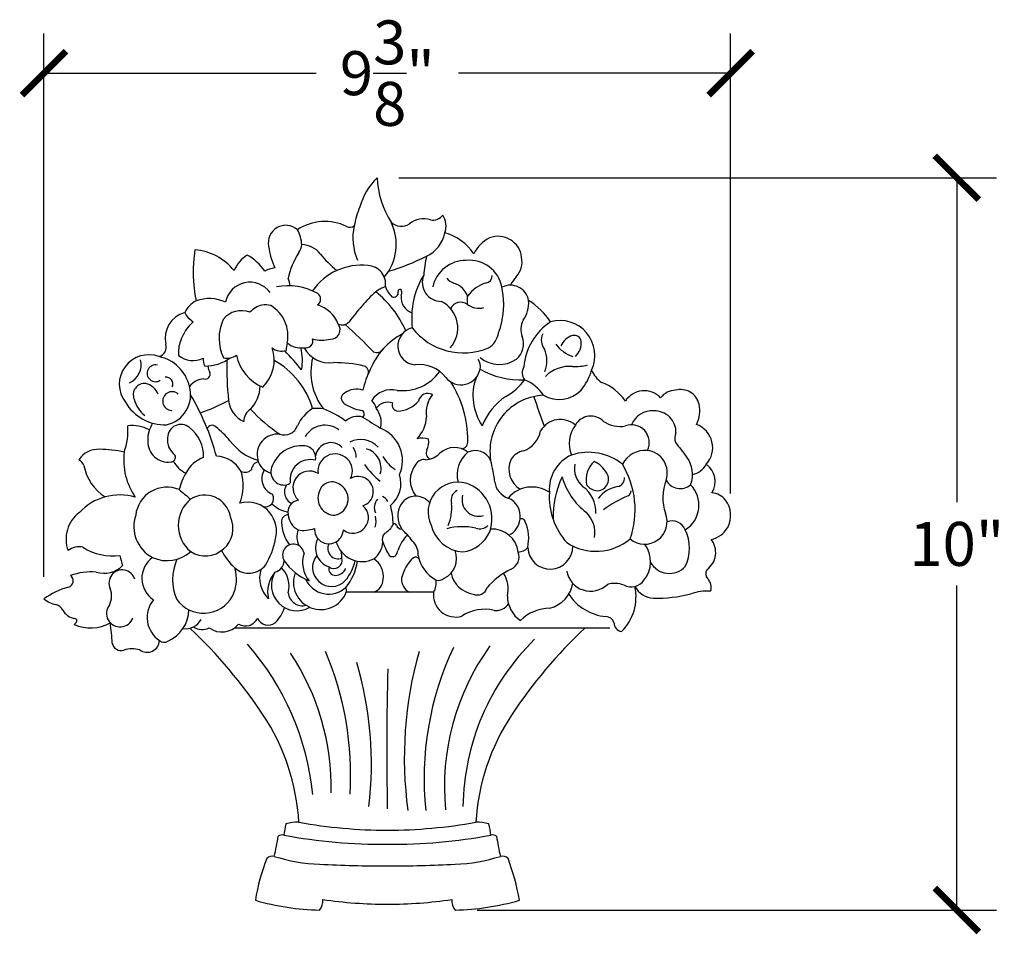
# Model space of a CAD drawing. Units: inches. Extents: x 0 to 20, y -0.8 to 25.3.
# Drawn here: x 5.1 to 18.5, y 12.8 to 25.3 of the extents above; entities that cross this region are included whole.
import ezdxf

# ---------------------------------------------------------------- set-up
doc = ezdxf.new("R2010")
doc.units = ezdxf.units.IN
doc.header["$MEASUREMENT"] = 0
doc.dimstyles.new('OWP Standard', dxfattribs={"dimscale": 3, "dimtxt": 0.2, "dimasz": 0.2, "dimexe": 0.18, "dimexo": 0.1, "dimgap": 0.09, "dimtad": 0, "dimtih": 1, "dimtoh": 1, "dimdec": 4, "dimzin": 0, "dimdsep": 46, "dimlunit": 5, "dimtxsty": 'Standard', "dimblk": 'ARCHTICK', "dimcen": 0.09, "dimadec": 0, "dimazin": 0, "dimtfac": 1, "dimtdec": 4, "dimtofl": 0, "dimtmove": 0, "dimatfit": 3, "dimfxl": 0.18, "dimtolj": 1, "dimtzin": 0, "dimarcsym": 0})

# ---------------------------------------------------------------- blocks, each defined once
blk = doc.blocks.new('_ArchTick')
at = {"color": 0, "const_width": 0.15}
blk.add_lwpolyline([(-0.5, -0.5), (0.5, 0.5)], dxfattribs=at)
blk = doc.blocks.new('*D32')
at = {"color": 0, "lineweight": -2, "transparency": 16777216}
for p, q in [((10.249, 23.173), (18.404, 23.173)), ((17.864, 23.173), (17.864, 18.743)), ((17.864, 13.173), (17.864, 17.603)), ((11.317, 13.173), (18.404, 13.173))]:
    blk.add_line(p, q, dxfattribs=at)
at = {"layer": 'Defpoints', "color": 0, "transparency": 16777216}
for p in [(9.949, 23.173), (11.017, 13.173), (17.864, 13.173)]:
    blk.add_point(p, dxfattribs=at)
at = {"color": 0, "lineweight": -2, "transparency": 16777216, "xscale": 0.6000000000000001, "yscale": 0.6000000000000001, "zscale": 0.6000000000000001}
for p, rotation in [((17.864, 23.173), 90), ((17.864, 13.173), 270)]:
    blk.add_blockref('_ArchTick', p, dxfattribs=dict(at, rotation=rotation))
at = {"color": 0, "transparency": 16777216, "insert": (17.864, 18.173), "char_height": 0.6, "attachment_point": 5}
blk.add_mtext('\\A1;10"', dxfattribs=at)
blk = doc.blocks.new('*D33')
at = {"color": 0, "lineweight": -2, "transparency": 16777216}
for p, q in [((5.403, 17.721), (5.403, 25.142)), ((14.777, 18.86), (14.777, 25.142)), ((5.403, 24.602), (9.12, 24.602)), ((14.777, 24.602), (11.06, 24.602))]:
    blk.add_line(p, q, dxfattribs=at)
at = {"layer": 'Defpoints', "color": 0, "transparency": 16777216}
for p in [(5.403, 24.602), (14.777, 18.56), (5.403, 17.421)]:
    blk.add_point(p, dxfattribs=at)
at = {"color": 0, "lineweight": -2, "transparency": 16777216, "xscale": 0.6000000000000001, "yscale": 0.6000000000000001, "zscale": 0.6000000000000001, "rotation": 180}
blk.add_blockref('_ArchTick', (5.403, 24.602), dxfattribs=at)
at = {"color": 0, "lineweight": -2, "transparency": 16777216, "xscale": 0.6000000000000001, "yscale": 0.6000000000000001, "zscale": 0.6000000000000001}
blk.add_blockref('_ArchTick', (14.777, 24.602), dxfattribs=at)
at = {"color": 0, "transparency": 16777216, "insert": (10.09, 24.602), "char_height": 0.6, "attachment_point": 5}
blk.add_mtext('\\A1;9{\\H1.000000x;\\S3/8;}"', dxfattribs=at)

msp = doc.modelspace()

# ---------------------------------------------------------------- linework, layer by layer
for p, q in [((10.72209, 17.51415), (9.52923, 17.51415)), ((13.12781, 17.02166), (7.99746, 17.02166))]:
    msp.add_line(p, q)
for centre, radius, start, end in [((10.62719, 22.504), 0.9524, 135.382407, 163.316108), ((11.21525, 23.23865), 1.26769, 182.971568, 212.041229), ((10.9341, 22.28323), 1.31557, 157.935445, 169.854926), ((10.59023, 22.29679), 0.31649, 73.820324, 128.783498), ((10.71745, 22.75226), 0.15647, 255.55632, 325.893496), ((10.61498, 22.51446), 0.27633, 339.984011, 32.893776), ((8.70469, 22.28402), 0.24008, 48.547384, 191.28402), ((9.23795, 21.89911), 0.67762, 64.039205, 123.53229), ((8.44313, 22.23151), 0.48047, 3.37083, 28.933143), ((9.58066, 22.60955), 0.11119, 245.518657, 301.706188), ((10.34442, 22.34769), 0.72488, 166.659056, 204.300875), ((9.52286, 22.26099), 0.68905, 319.746249, 26.283719), ((10.28129, 22.7211), 0.20928, 227.783374, 301.934671), ((10.43862, 22.50587), 0.4444, 294.64992, 348.841898), ((10.69685, 21.75136), 0.69174, 33.614153, 75.108929), ((11.66852, 21.95933), 0.43257, 114.891305, 156.139202), ((11.6034, 22.05154), 0.32215, 6.523463, 111.28588), ((9.46832, 21.88648), 2.02778, 171.407215, 191.234589), ((7.40651, 21.43704), 0.75456, 38.307596, 85.683383), ((9.4884, 22.37225), 1.02809, 187.557499, 204.768924), ((8.7046, 22.28008), 0.21911, 323.733936, 354.680902), ((8.91346, 21.9256), 0.33429, 39.01994, 88.405137), ((8.43914, 21.71601), 0.47927, 123.092479, 156.80592), ((7.83299, 21.50179), 0.70556, 34.112609, 60.776465), ((9.7893, 21.56784), 1.07887, 147.314699, 167.763831), ((10.37647, 23.09738), 1.54014, 218.621714, 230.656466), ((9.26851, 24.75286), 2.97733, 286.36535, 297.081599), ((14.60556, 21.39333), 4.04417, 169.908195, 173.636953), ((11.21173, 21.5964), 0.44999, 10.512732, 95.946376), ((11.60818, 22.02993), 0.32061, 318.826113, 10.459791), ((8.58598, 21.60692), 0.33605, 95.306506, 120.158014), ((9.73418, 21.1743), 0.80465, 83.430743, 145.636433), ((9.81537, 21.72266), 0.25125, 351.901497, 87.520529), ((11.15909, 21.58601), 0.458, 89.247084, 167.634388), ((8.58869, 21.70449), 0.17278, 358.128918, 32.175921), ((11.52439, 21.26328), 1.10199, 148.349168, 187.29153), ((10.82637, 21.74399), 0.25912, 157.885512, 270.245102), ((11.08065, 21.94626), 0.2299, 218.37467, 248.353049), ((11.41869, 21.83804), 0.10259, 280.508888, 359.378848), ((12.21997, 21.4707), 0.50838, 136.777874, 152.408956), ((8.21405, 21.40752), 0.33929, 35.887435, 168.773335), ((8.73355, 20.86506), 0.83425, 60.811029, 100.858626), ((10.32045, 21.04885), 0.68796, 111.876622, 124.417066), ((10.42684, 21.81514), 0.38461, 199.419574, 224.010954), ((10.26095, 21.62496), 0.02456, 2.405278, 189.238145), ((10.92318, 21.46572), 0.27657, 17.660842, 74.767957), ((11.56817, 21.29009), 0.46581, 106.304763, 144.981917), ((10.58726, 21.44219), 1.09276, 339.208494, 12.488941), ((11.76941, 21.45225), 0.25391, 10.131624, 116.992345), ((7.65876, 20.99654), 0.52638, 64.994689, 109.922264), ((9.0847, 21.51712), 0.09443, 303.323873, 53.851562), ((11.11665, 20.29449), 1.7753, 131.875594, 140.663507), ((9.06609, 20.52552), 1.39251, 23.615516, 51.570415), ((10.17734, 21.60355), 0.06189, 244.019109, 16.393935), ((10.49636, 21.53653), 0.21909, 173.200747, 250.825898), ((10.15715, 21.60739), 0.12969, 339.734834, 8.248799), ((9.94134, 21.54963), 1.24538, 355.148095, 0.357083), ((7.63708, 21.17978), 0.34926, 116.83887, 153.834748), ((8.45765, 21.11576), 0.32763, 104.041834, 137.848897), ((8.42793, 21.19596), 0.24279, 72.925488, 101.829468), ((8.251, 21.01446), 0.48237, 348.679683, 59.03097), ((9.0153, 21.0253), 0.43036, 20.300205, 73.631671), ((13.06242, 18.48191), 4.43239, 138.484352, 142.051425), ((10.64485, 21.12132), 0.40684, 318.523181, 63.328068), ((11.09245, 21.32563), 0.14881, 52.883126, 156.919369), ((11.34034, 21.65129), 0.26045, 232.630823, 285.197506), ((11.59097, 21.47276), 0.42907, 324.989222, 3.227317), ((11.49727, 20.66209), 0.98463, 33.498847, 57.978884), ((7.42603, 20.9799), 0.36841, 106.140295, 192.42986), ((7.60124, 21.47084), 0.30961, 206.27335, 238.912147), ((8.42772, 20.98105), 0.63433, 155.968139, 204.783827), ((8.09644, 21.04054), 0.31792, 68.153968, 141.286175), ((7.81259, 20.77006), 0.57235, 130.43494, 162.37267), ((9.31886, 21.09716), 0.12654, 267.7191, 37.736308), ((9.47183, 21.28652), 0.12378, 244.703854, 320.405703), ((3.27077, 14.36529), 9.23653, 44.139572, 47.459567), ((10.48942, 20.87422), 0.25589, 103.126504, 265.438608), ((11.13065, 21.66572), 0.88497, 217.792177, 292.589603), ((12.19403, 21.10201), 0.28078, 153.660176, 200.521797), ((12.76836, 20.52344), 0.81717, 123.414448, 175.306807), ((12.44653, 20.74662), 0.47648, 334.945648, 105.604612), ((8.97826, 20.94556), 0.09593, 254.961505, 17.271524), ((9.19747, 21.38609), 0.43136, 252.793153, 285.648716), ((10.75735, 20.18516), 0.97306, 118.285137, 157.807876), ((11.30856, 21.1069), 0.30487, 302.104481, 350.064623), ((11.68403, 20.90414), 0.26629, 309.05332, 21.926069), ((12.3899, 20.95616), 0.19795, 154.782692, 218.646728), ((12.69308, 20.7745), 0.2542, 107.19359, 156.270084), ((12.6447, 20.92869), 0.09261, 6.209177, 106.793219), ((6.93597, 20.86113), 0.13613, 286.330208, 16.85533), ((7.65094, 20.78965), 0.41347, 158.173924, 185.846369), ((8.0389, 20.6793), 0.50626, 313.677915, 19.596577), ((8.65184, 21.03985), 0.23428, 234.51041, 284.042176), ((9.20842, 20.79597), 0.50001, 165.664737, 178.097595), ((8.90913, 21.12806), 0.27868, 228.366546, 279.135645), ((8.26347, 20.6776), 0.66812, 348.986023, 14.898399), ((9.3014, 21.03958), 0.39492, 208.207206, 277.811501), ((9.94485, 20.89331), 0.10591, 244.544189, 327.027908), ((12.75636, 21.15985), 0.44728, 215.178514, 252.622497), ((12.48596, 20.91742), 0.25171, 312.88638, 4.851269), ((6.83321, 20.35397), 0.40207, 69.465189, 217.686179), ((6.85948, 20.19888), 0.54385, 13.210374, 77.817955), ((7.43816, 20.99517), 0.31739, 231.278654, 295.461848), ((7.81764, 20.70234), 0.24311, 178.523527, 204.616407), ((7.60074, 21.18101), 0.57995, 269.594059, 306.344864), ((7.90111, 20.93301), 0.22337, 257.250121, 305.118171), ((8.63738, 20.88339), 0.62217, 192.351741, 246.422334), ((5.89747, 18.10614), 3.88633, 38.963359, 44.05988), ((9.85342, 20.51614), 0.80723, 165.504611, 218.277053), ((11.61777, 21.02613), 0.40357, 230.057939, 305.445848), ((11.87115, 20.67493), 0.39679, 338.445916, 23.403446), ((6.4501, 20.62196), 0.27878, 295.753536, 13.638303), ((6.92589, 20.50318), 0.11488, 77.522859, 304.314894), ((7.88612, 20.6247), 0.24669, 185.18302, 206.913195), ((12.24391, 20.60379), 4.3467, 178.955924, 186.213656), ((8.00974, 19.7149), 1.10306, 16.052221, 60.961752), ((9.35786, 18.73326), 1.91506, 77.432897, 90.083304), ((9.74656, 20.52083), 0.08628, 335.770408, 71.073586), ((10.52401, 20.15618), 0.46621, 38.691321, 96.766761), ((11.21113, 20.60159), 0.15013, 344.077693, 36.223035), ((12.08395, 20.50968), 0.15298, 148.197995, 218.502717), ((12.57449, 20.14319), 0.4542, 84.29525, 136.067242), ((12.65133, 21.25844), 0.66406, 267.264545, 285.019787), ((7.06745, 20.35593), 0.0943, 336.550561, 96.489736), ((7.6053, 20.48898), 0.06543, 252.186097, 21.577044), ((10.99601, 19.98442), 1.27346, 153.497043, 166.881927), ((10.29749, 20.88952), 0.62381, 263.405853, 324.547967), ((11.09618, 20.60982), 0.26399, 217.908695, 349.212681), ((11.98091, 20.19795), 0.72285, 160.168115, 214.635787), ((11.91035, 21.53198), 1.11884, 240.270366, 272.760345), ((12.14065, 20.75726), 0.76751, 320.811349, 343.932349), ((13.24562, 20.70671), 0.40152, 203.774502, 234.617699), ((6.77502, 20.21013), 0.15408, 84.074456, 203.435934), ((6.7412, 20.13454), 0.23419, 20.408121, 77.740253), ((6.98565, 20.20849), 0.41928, 282.547075, 15.873881), ((7.60468, 20.15193), 0.27544, 94.037715, 141.559078), ((7.88783, 20.33669), 0.46557, 316.250302, 359.156139), ((9.67828, 19.58321), 1.51029, 359.868649, 32.048224), ((11.30738, 20.8914), 0.81175, 299.58539, 324.014969), ((11.74979, 19.88725), 0.56913, 33.672773, 67.865415), ((12.76433, 19.7221), 0.70276, 34.921454, 69.266068), ((7.15141, 20.12393), 0.12808, 48.526691, 267.841698), ((4.46557, 18.47858), 3.41063, 15.199876, 30.478156), ((9.53791, 20.16086), 0.07775, 114.855115, 243.233864), ((9.67143, 20.00852), 0.27803, 72.339559, 126.710991), ((10.14883, 19.95483), 0.32429, 76.259283, 147.096863), ((10.64556, 20.09605), 0.13322, 61.625717, 168.001217), ((10.99131, 19.97141), 0.37184, 139.426472, 189.950598), ((12.15694, 19.49343), 0.82483, 122.9623, 159.141849), ((12.2557, 19.43849), 0.76499, 92.41749, 189.14603), ((19.49493, 22.5346), 7.76782, 197.626821, 200.761945), ((12.43523, 20.56358), 0.41836, 239.584829, 315.871275), ((13.59808, 19.95804), 0.30659, 43.608838, 147.139041), ((14.02774, 20.00637), 0.26409, 90.650667, 141.849551), ((14.09616, 20.02597), 0.25469, 12.331089, 106.283967), ((7.05403, 20.42303), 0.62423, 210.291577, 272.084681), ((7.01075, 20.23914), 0.38776, 193.466297, 233.654605), ((6.85203, 22.0544), 2.19932, 288.11123, 299.133185), ((8.27917, 20.16934), 0.35824, 185.771359, 245.254513), ((9.82625, 20.55013), 0.56121, 234.817798, 261.022811), ((9.765, 19.99616), 0.175, 10.151615, 50.396356), ((10.09929, 19.90544), 0.20256, 73.049854, 143.120047), ((10.23784, 20.07199), 0.08402, 161.104932, 268.014238), ((10.22759, 20.36051), 0.37257, 271.128572, 320.542477), ((13.94884, 19.99124), 0.40603, 332.614094, 12.6799), ((8.3373, 19.84008), 0.20812, 122.935741, 178.919681), ((9.68786, 21.31545), 1.95814, 221.625337, 237.103911), ((9.33163, 19.57847), 0.51325, 120.674662, 155.985725), ((9.1334, 19.5722), 0.4522, 78.995169, 98.08679), ((8.71008, 18.73463), 1.37909, 53.984812, 68.312046), ((9.68459, 19.67514), 0.23956, 73.485644, 133.077258), ((9.72625, 19.94731), 0.05005, 301.884341, 75.620492), ((24.06966, 42.66965), 26.89263, 237.833914, 238.450489), ((9.68591, 19.82674), 0.32138, 346.563642, 38.544447), ((10.17857, 19.92346), 0.44679, 315.441269, 357.908501), ((12.86769, 19.67527), 0.24287, 44.14815, 150.202582), ((13.70242, 19.6926), 0.29704, 84.940921, 159.027807), ((13.74081, 19.69896), 0.28977, 358.080721, 92.412968), ((5.66131, 19.72621), 0.88843, 340.310548, 3.863769), ((6.60647, 19.30554), 0.48411, 60.969849, 96.969941), ((7.25569, 19.591), 0.43662, 148.047912, 182.33187), ((7.27306, 19.62073), 0.18347, 50.891397, 179.05731), ((7.07684, 19.36619), 0.50482, 358.464231, 51.833758), ((7.69627, 19.72563), 0.06796, 41.334035, 161.913161), ((7.03797, 18.84827), 1.16347, 38.998602, 52.434838), ((8.68667, 19.84625), 0.18572, 250.398391, 341.510263), ((9.23973, 19.48133), 0.31272, 53.040249, 150.127702), ((12.45226, 19.56024), 0.31218, 49.032603, 149.511291), ((12.98122, 19.54736), 0.40862, 142.525953, 203.109255), ((13.2664, 20.18263), 0.4059, 236.430742, 280.500642), ((13.42506, 19.55802), 0.24089, 333.579557, 110.583701), ((14.19405, 19.48683), 0.33793, 317.843018, 70.047253), ((8.59285, 19.39282), 0.28024, 83.54423, 195.33218), ((9.82193, 19.31038), 0.47567, 336.409679, 68.211736), ((11.81894, 19.79015), 0.37126, 291.016407, 348.893842), ((14.18569, 19.61792), 0.17087, 155.322469, 200.223202), ((7.09933, 19.56975), 0.27992, 179.286623, 277.155612), ((7.34724, 19.59279), 0.25948, 173.147431, 232.985222), ((8.51255, 20.00214), 0.70933, 216.47645, 254.465743), ((8.91833, 19.08804), 0.42597, 78.009432, 159.314011), ((8.94145, 19.34542), 0.17219, 349.597574, 67.686652), ((9.32198, 19.34195), 0.21397, 44.242638, 170.704623), ((9.72275, 19.2641), 0.33417, 43.202713, 116.034361), ((10.55934, 19.2895), 0.3265, 73.179628, 101.020704), ((10.3703, 19.57508), 0.28479, 335.466346, 5.429224), ((11.09218, 19.5669), 0.09724, 279.55771, 7.593522), ((19.73931, 23.75909), 7.09163, 216.319055, 218.319878), ((6.14378, 19.14677), 0.31847, 86.762994, 146.333773), ((6.15009, 17.85086), 1.61392, 77.558535, 89.585712), ((7.39242, 19.3198), 0.90101, 173.175093, 214.47843), ((7.13389, 19.35624), 0.06424, 270.272285, 27.192971), ((7.73524, 18.96402), 0.40936, 29.200921, 86.968841), ((9.37779, 19.1678), 0.23486, 333.909465, 187.936039), ((9.4576, 19.36582), 0.20678, 356.027732, 36.773988), ((9.73334, 19.20796), 0.27144, 343.780516, 74.970625), ((10.54166, 19.68083), 0.60176, 211.714091, 235.085246), ((10.60391, 19.59515), 0.27347, 271.742872, 318.58668), ((10.7194, 19.41705), 0.09841, 156.16035, 241.633235), ((11.00669, 19.18935), 0.29944, 52.00153, 131.315507), ((11.44231, 19.11457), 0.39962, 128.95957, 194.160028), ((11.29077, 19.21424), 0.23345, 26.087146, 115.289584), ((11.98895, 19.20046), 0.2459, 98.621499, 148.720202), ((12.81397, 18.91822), 0.51307, 113.987285, 184.40614), ((12.83689, 18.67817), 0.74566, 51.699895, 108.087414), ((13.61811, 19.08696), 0.36458, 86.433881, 151.067145), ((13.59985, 19.14127), 0.31226, 341.782759, 82.466978), ((13.864, 19.12264), 0.39278, 338.683039, 37.530864), ((5.81651, 19.20124), 0.13702, 17.955234, 62.995549), ((6.58875, 19.36629), 0.65354, 190.831872, 237.568803), ((7.47634, 19.45398), 0.34124, 206.213309, 246.576122), ((7.72076, 18.95155), 0.42461, 109.149567, 153.523135), ((8.34835, 19.17925), 0.11387, 98.545243, 176.934972), ((8.55809, 19.37626), 0.24243, 193.729098, 256.232199), ((8.67893, 19.15608), 0.17919, 152.611265, 281.468622), ((9.03641, 19.04978), 0.27482, 74.29215, 189.396735), ((10.60876, 19.82672), 1.00652, 214.344024, 232.352806), ((10.75289, 19.04309), 0.34987, 141.157678, 218.852625), ((10.58675, 19.20222), 0.12227, 77.973036, 150.451252), ((9.57484, 18.80706), 1.99195, 6.02639, 14.829851), ((12.07667, 19.19499), 0.32628, 155.915484, 238.010549), ((12.97857, 19.20808), 0.33526, 170.99977, 229.477045), ((13.1337, 19.04952), 0.33191, 131.083413, 191.953972), ((12.70807, 18.90429), 0.44656, 32.054419, 62.309299), ((12.25922, 18.63791), 1.21342, 340.865244, 31.026208), ((14.19966, 19.39774), 0.28096, 281.729243, 330.648435), ((14.27396, 19.02439), 0.29091, 328.446022, 54.095507), ((7.99443, 18.74518), 0.76416, 148.816097, 167.203295), ((7.45382, 18.96978), 0.66755, 338.717031, 16.890941), ((8.14781, 19.2784), 0.12728, 244.280334, 313.017198), ((8.60669, 19.06401), 0.22994, 148.56675, 248.474081), ((9.02827, 18.9406), 0.22716, 59.028561, 228.22883), ((9.69339, 18.88818), 0.20506, 288.3118, 120.693004), ((9.88229, 19.00126), 0.39389, 309.440802, 17.548384), ((13.71264, 18.5239), 1.36064, 155.421303, 180.572389), ((13.36196, 19.33826), 0.92081, 195.650824, 232.935382), ((12.9534, 19.05706), 0.15755, 264.149708, 32.317966), ((8.86376, 18.88393), 0.17771, 147.094783, 243.069595), ((8.68184, 19.11323), 0.13674, 283.846277, 307.608127), ((9.33493, 18.83869), 0.18154, 47.679645, 165.695887), ((9.32944, 18.78574), 0.2266, 281.818242, 55.691945), ((11.05483, 18.60859), 0.40822, 74.504, 206.178414), ((11.00664, 18.51455), 0.51217, 339.837006, 72.119253), ((11.83111, 19.06194), 0.27911, 189.434623, 250.752246), ((12.52314, 18.61609), 0.41245, 356.28041, 54.826868), ((12.97757, 19.10713), 0.21068, 216.851735, 258.992372), ((13.30715, 18.54232), 0.4193, 99.389074, 143.487415), ((13.20974, 19.07216), 0.11973, 284.022, 3.502393), ((14.52498, 18.80198), 0.67339, 158.967288, 198.302915), ((14.08925, 19.148), 0.21922, 208.424265, 309.912373), ((13.94989, 18.70156), 0.39479, 301.628962, 44.823196), ((6.43532, 18.09106), 0.74998, 73.391911, 137.074509), ((7.08263, 18.51709), 0.43086, 67.249632, 173.601923), ((12.04294, 24.45311), 7.32505, 229.124024, 230.715224), ((7.59756, 18.48411), 0.35599, 9.65903, 122.76531), ((8.42542, 18.79261), 0.11269, 249.806587, 30.685681), ((9.37663, 18.79783), 0.23389, 158.503992, 269.806652), ((9.95351, 18.68164), 0.15785, 26.052047, 62.67259), ((10.48042, 18.57736), 0.24625, 40.563792, 145.457208), ((11.10352, 18.77021), 0.14376, 114.490868, 197.662924), ((11.33704, 18.77698), 0.22745, 164.189877, 286.912836), ((12.06588, 18.52237), 0.42777, 56.430581, 139.809274), ((13.23813, 18.81729), 0.93773, 176.239112, 221.978988), ((13.8926, 17.52273), 1.40376, 111.603447, 127.403512), ((13.33358, 18.89974), 0.08332, 300.413065, 357.687354), ((14.49233, 18.59847), 0.27527, 38.728498, 83.842364), ((7.69586, 18.4258), 0.46106, 129.128944, 231.004905), ((8.18528, 18.35617), 0.3871, 38.720681, 106.422241), ((8.83917, 19.08482), 0.4896, 228.076218, 257.509189), ((8.89914, 18.60681), 0.16586, 97.690102, 192.822196), ((9.61915, 18.53184), 0.21299, 232.491019, 49.376395), ((10.08406, 18.66879), 0.17246, 138.441845, 204.871305), ((9.06071, 18.40853), 1.10997, 1.484199, 15.067098), ((10.54604, 18.55338), 0.31438, 148.64075, 214.337183), ((10.35638, 18.66127), 0.61365, 337.202462, 6.110681), ((11.64242, 18.55438), 0.26251, 350.593104, 68.387625), ((14.42286, 18.55997), 0.35381, 332.704245, 36.553109), ((6.15671, 18.23846), 0.45303, 126.66968, 200.309525), ((7.10981, 18.41165), 0.48052, 161.375619, 242.112656), ((8.16422, 18.34054), 0.41331, 345.986547, 38.583716), ((8.73581, 18.47941), 0.0906, 88.987242, 188.457378), ((9.00119, 18.59448), 0.26491, 185.301631, 240.462721), ((9.6297, 18.48124), 0.30592, 344.631246, 13.425311), ((12.53022, 18.32375), 0.39352, 350.861096, 45.308198), ((13.60308, 18.47364), 0.3058, 229.7751, 22.468249), ((7.60565, 18.38708), 0.37699, 237.974847, 24.571232), ((9.20834, 18.49116), 0.5627, 182.554155, 216.228544), ((9.9283, 18.55895), 0.27087, 297.64649, 333.308252), ((10.18971, 18.42143), 0.02505, 20.375788, 140.763893), ((10.2863, 18.45248), 0.07643, 196.98567, 270.114188), ((11.15647, 18.54339), 0.48189, 193.792597, 265.620335), ((11.3532, 18.53479), 0.15618, 249.602631, 314.963072), ((11.63185, 18.53467), 0.27054, 296.122343, 355.080937), ((11.9221, 18.46331), 0.05243, 12.254679, 113.268649), ((11.46292, 18.24995), 0.5576, 346.913299, 23.739894), ((13.97716, 18.29179), 0.19425, 22.271078, 110.581252), ((9.1432, 18.27068), 0.28814, 161.104158, 204.997575), ((8.94356, 18.8033), 0.44533, 260.56902, 290.033449), ((9.29269, 18.37214), 0.19699, 176.279919, 357.305766), ((10.14283, 18.23595), 0.12161, 136.926076, 199.093947), ((10.77856, 17.89724), 0.57589, 136.126015, 160.506367), ((9.27733, 17.32411), 1.4577, 37.479522, 46.190318), ((11.11934, 17.59012), 0.8182, 77.332222, 105.529893), ((11.05831, 18.52828), 0.4694, 277.51173, 336.086421), ((11.51784, 18.01299), 0.3634, 7.748615, 92.444419), ((13.62965, 18.11477), 0.58381, 334.576421, 25.423579), ((14.43589, 18.57703), 0.35068, 282.218461, 329.249717), ((7.47769, 18.45958), 1.10939, 328.746039, 348.608208), ((8.80817, 18.02093), 0.14779, 10.710627, 211.934836), ((9.38065, 18.11531), 0.271, 151.489223, 251.373219), ((9.41823, 18.1113), 0.14084, 153.041459, 291.745301), ((9.74503, 18.29412), 0.36295, 194.536485, 296.632352), ((9.72515, 18.21167), 0.30315, 307.032091, 357.068642), ((11.40407, 18.75339), 1.4847, 202.043503, 209.917456), ((10.25913, 18.02741), 0.25369, 356.870126, 46.388674), ((12.9393, 18.80237), 0.73042, 236.957111, 309.672248), ((13.29178, 17.92947), 0.39208, 320.011215, 37.442475), ((14.28683, 18.05609), 0.28567, 305.944207, 38.592562), ((5.88147, 17.88766), 0.24465, 77.3349, 127.705088), ((6.34882, 18.79113), 0.783, 238.104505, 276.720093), ((8.42433, 18.46489), 2.03459, 192.817928, 196.820133), ((7.08367, 18.42623), 0.48212, 245.671357, 311.914638), ((8.61739, 18.49975), 0.894, 207.86186, 227.073394), ((9.33913, 17.92084), 0.40628, 161.703039, 218.472524), ((9.32856, 17.85101), 0.25959, 140.455383, 316.101989), ((9.09156, 17.98006), 0.37885, 0.063404, 13.71832), ((10.15884, 18.07), 0.07066, 233.910068, 304.978138), ((10.07598, 18.11727), 0.16211, 319.55336, 350.107882), ((10.98022, 18.0985), 0.47542, 190.292899, 241.802138), ((10.74224, 17.97156), 0.29358, 294.630886, 22.330179), ((11.70314, 17.99798), 0.18614, 294.191254, 20.113009), ((11.87045, 18.24133), 0.1795, 272.387799, 319.057053), ((12.31372, 18.13729), 0.30798, 182.528868, 1.371414), ((7.08745, 17.7032), 0.34852, 125.501977, 237.090493), ((7.84114, 17.68732), 0.68218, 156.168607, 203.602426), ((8.19914, 18.05974), 0.28703, 228.388368, 322.245983), ((8.50924, 17.95389), 0.17386, 285.560734, 356.327445), ((9.31891, 18.38062), 0.77229, 214.539388, 247.313698), ((9.3611, 17.95006), 0.11346, 233.800789, 15.550522), ((9.02387, 18.08642), 0.64372, 319.811276, 347.165123), ((8.91643, 18.05592), 0.77386, 321.929715, 351.148307), ((9.73432, 17.72214), 0.30223, 353.285975, 54.987158), ((10.82443, 17.5819), 0.55327, 133.254821, 167.143513), ((10.47454, 17.93495), 0.05783, 31.39439, 120.35401), ((13.9409, 18.06419), 0.29443, 209.153634, 317.198779), ((6.04878, 16.98977), 0.80156, 85.149806, 110.740322), ((6.22455, 18.12864), 0.35691, 252.386737, 314.970723), ((6.46983, 17.63966), 0.17974, 16.876276, 205.436752), ((7.51448, 17.69425), 0.51657, 332.997589, 16.982579), ((8.74263, 17.70714), 0.39582, 162.614893, 225.879556), ((8.85429, 17.52092), 0.39941, 138.342419, 194.193786), ((8.85558, 17.6081), 0.34873, 149.249834, 300.325867), ((8.40795, 17.59624), 0.34263, 344.256347, 46.395168), ((9.18123, 17.64904), 0.37323, 159.285311, 338.813563), ((9.38067, 17.83252), 0.09039, 163.295079, 272.108451), ((9.37718, 17.90064), 0.15859, 272.461637, 335.974515), ((11.32134, 17.85276), 0.37005, 192.237222, 260.790749), ((12.22232, 16.91629), 1.01376, 115.905684, 139.452685), ((11.31519, 17.55301), 0.42373, 347.369021, 31.060606), ((12.86567, 17.85747), 0.33004, 189.671703, 313.711079), ((14.54032, 17.76686), 0.10354, 145.960194, 221.272891), ((5.71332, 17.66791), 0.08815, 285.554715, 54.178346), ((9.29026, 17.83589), 0.34862, 204.785018, 312.469716), ((9.83007, 17.70338), 0.20508, 292.677256, 355.363597), ((10.47664, 17.68753), 0.1924, 174.788404, 244.312481), ((10.51124, 17.64291), 0.24706, 328.58971, 8.517495), ((10.7879, 17.78816), 0.11336, 253.433691, 312.578135), ((12.20887, 17.70041), 0.41674, 284.037239, 351.157329), ((13.19628, 17.27156), 0.36216, 69.860456, 106.447028), ((13.42136, 17.78944), 0.20423, 240.558549, 326.764927), ((14.3384, 17.57803), 0.173, 342.88074, 44.16327), ((6.00417, 16.60491), 1.01392, 105.280197, 126.364045), ((6.05265, 17.46389), 0.27326, 332.63727, 21.145478), ((8.93198, 17.52336), 0.1953, 185.904414, 284.448957), ((10.00805, 17.57311), 0.48243, 179.331701, 187.019972), ((11.01913, 17.47399), 0.29974, 172.299167, 287.499052), ((11.31838, 17.615), 0.13939, 246.194941, 343.458074), ((13.13155, 17.85103), 0.67229, 212.823021, 264.96586), ((12.8207, 17.44918), 0.66421, 314.645897, 12.326839), ((13.74442, 17.74693), 0.31599, 209.57297, 266.041996), ((13.7659, 19.28185), 1.85066, 268.659395, 284.643689), ((14.44761, 16.91445), 0.61522, 84.765882, 110.339878), ((5.63702, 17.70746), 0.3696, 230.715843, 258.976866), ((5.53423, 17.21163), 0.13688, 24.446773, 76.426835), ((7.19076, 17.16821), 0.38001, 140.36698, 236.21097), ((7.58113, 17.67446), 0.44838, 215.485061, 331.384071), ((11.57712, 17.46014), 0.19704, 261.304329, 327.752374), ((12.13783, 17.46523), 0.40919, 180.682702, 235.602667), ((5.85818, 17.3774), 0.22726, 208.697604, 261.811088), ((6.44094, 17.22404), 0.18508, 141.878856, 341.369992), ((6.90613, 17.28138), 0.47557, 293.062427, 358.979311), ((8.2523, 17.42631), 0.45068, 313.052757, 344.026301), ((11.42039, 16.70451), 0.57504, 77.246636, 122.755061), ((12.32304, 16.698), 0.59826, 91.253041, 134.104843), ((5.69538, 17.2352), 0.19998, 306.544591, 319.139649), ((6.04085, 17.55617), 0.53219, 244.824112, 300.083601), ((5.82301, 17.12269), 0.0299, 322.201708, 84.612116), ((2.65922, 16.58775), 3.68358, 3.594355, 7.925548), ((7.33278, 17.26089), 0.24742, 262.501286, 330.672807), ((7.83045, 17.26637), 0.29627, 233.921675, 320.505979), ((8.15199, 17.2335), 0.1812, 239.149525, 335.875274), ((8.46329, 17.22386), 0.15951, 203.820218, 307.309145), ((13.06897, 17.06178), 0.11962, 17.78257, 88.279992), ((13.30618, 17.0985), 0.1233, 180.087581, 261.267082), ((2.77715, 12.11612), 6.73776, 33.50071, 46.724638), ((7.56002, 17.20492), 0.20222, 234.820988, 298.330309), ((17.40386, 12.11612), 6.73776, 133.275362, 146.49929), ((6.45255, 16.83508), 0.11813, 187.978669, 289.47227), ((6.8109, 16.86178), 0.16878, 233.122615, 356.807949), ((7.04175, 16.92502), 0.09571, 229.362636, 301.969193), ((5.39137, 14.36931), 3.70235, 5.90186, 41.10082), ((14.37531, 14.54462), 3.25291, 134.358155, 179.288474), ((6.60664, 16.30781), 0.43143, 76.192217, 105.420488), ((5.99757, 14.83776), 3.32785, 358.909744, 33.633091), ((5.25575, 15.01339), 4.33354, 356.596434, 22.982346), ((15.66473, 15.25103), 5.3431, 164.204911, 187.755292), ((14.78269, 14.969), 4.19065, 154.692455, 186.01294), ((14.16951, 14.85312), 3.30002, 144.301702, 185.4056), ((4.96915, 15.16716), 4.90401, 353.182438, 16.410694), ((56.67626, 15.36184), 46.59405, 178.640763, 180.992868), ((5.89768, 14.19109), 2.99036, 3.459664, 33.349239), ((14.28333, 14.19109), 2.99036, 146.650761, 176.540336), ((9.55222, 14.11204), 0.87779, 164.42288, 174.584921), ((8.87123, 13.79312), 0.57853, 88.875572, 106.525466), ((10.13036, 21.38463), 7.12322, 259.911442, 269.679411), ((10.13036, 21.38463), 7.12322, 259.911442, 269.679411), ((10.05065, 21.38463), 7.12322, 270.320589, 280.088558), ((11.30978, 13.79312), 0.57853, 73.474534, 91.124428), ((10.62878, 14.11204), 0.87779, 5.415079, 15.57712), ((6.10143, 14.51863), 2.52015, 345.930021, 352.312577), ((8.65231, 14.10694), 0.0917, 73.507868, 125.599295), ((10.0329, 21.55947), 7.48813, 259.578248, 270.440794), ((10.14811, 21.55947), 7.48813, 269.559206, 280.421752), ((11.52869, 14.10694), 0.0917, 54.400705, 106.492132), ((14.07958, 14.51863), 2.52015, 187.687423, 194.069979), ((11.17984, 12.82997), 2.93021, 159.05854, 170.639919), ((8.52691, 13.77582), 0.13153, 81.663134, 129.532213), ((9.23769, 16.08063), 2.28203, 252.355188, 268.163995), ((10.94331, 16.08063), 2.28203, 271.836005, 287.644812), ((11.6541, 13.77582), 0.13153, 50.467787, 98.336866), ((9.00117, 12.82997), 2.93021, 9.360081, 20.94146), ((10.07603, 30.17864), 16.4042, 266.814911, 270.050568), ((10.10498, 30.17864), 16.4042, 269.949432, 273.185089), ((9.02046, 13.29699), 0.18998, 319.23326, 5.824736), ((10.12682, 19.74395), 6.49281, 261.87758, 269.67951), ((10.05419, 19.74395), 6.49281, 270.32049, 278.12242), ((11.16054, 13.29699), 0.18998, 174.175264, 220.76674), ((9.21737, 16.45731), 3.2848, 253.576542, 269.075053), ((10.96363, 16.45731), 3.2848, 270.924947, 286.423458)]:
    msp.add_arc(centre, radius, start, end)

# ---------------------------------------------------------------- dimensions: what is measured, and where the dimension line sits
dim = msp.add_linear_dim(base=(5.403, 24.60158), p1=(14.77667, 18.55997), p2=(5.403, 17.42139), dimstyle='OWP Standard', override={"dimpost": '"'})
dim.commit()
dim.dimension.update_dxf_attribs({"geometry": '*D33', "text_midpoint": (10.08983, 24.60158)})
dim = msp.add_linear_dim(base=(17.86438, 13.17294), p1=(9.94926, 23.17294), p2=(11.01666, 13.17294), angle=90, dimstyle='OWP Standard', override={"dimpost": '"'})
dim.commit()
dim.dimension.update_dxf_attribs({"geometry": '*D32', "text_midpoint": (17.86438, 18.17294)})

doc.saveas('drawing.dxf')
